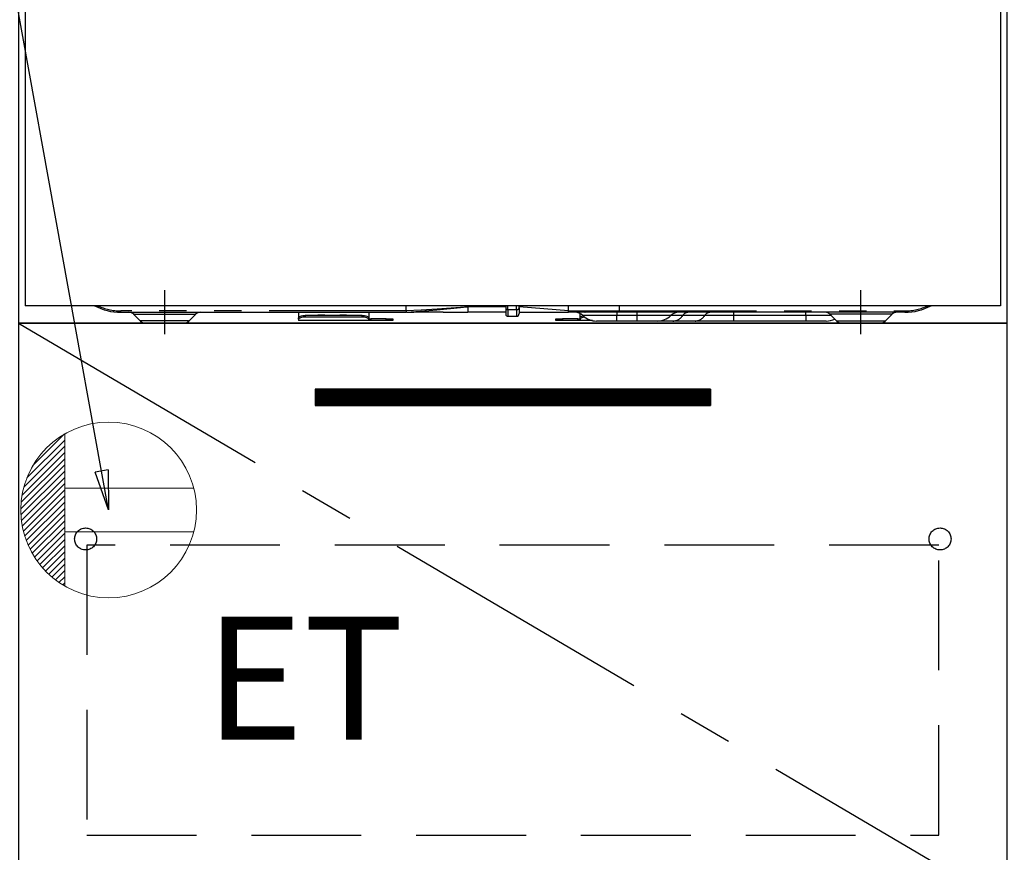
# Model space of a CAD drawing. Extents: x 28111 to 54233, y 210 to 8610.
# Drawn here: x 43637 to 44085, y 2192 to 2571 of the extents above; entities that cross this region are included whole.
import ezdxf

# ---------------------------------------------------------------- set-up
doc = ezdxf.new("R2010")
doc.units = 0
doc.header["$LTSCALE"] = 50
doc.header["$MEASUREMENT"] = 0
for name, pattern in [('CENTER', [2, 1.25, -0.25, 0.25, -0.25]), ('HIDDEN', [0.375, 0.25, -0.125]), ('PHANTOM', [2.5, 1.25, -0.25, 0.25, -0.25, 0.25, -0.25])]:
    doc.linetypes.add(name, pattern=pattern)
doc.layers.get('0').update_dxf_attribs({"linetype": 'CONTINUOUS'})
for name, color, linetype in [('120-キャビネット（外）', 7, 'CONTINUOUS'), ('121-キャビネット（中）', 253, 'HIDDEN'), ('122-扉', 6, 'CONTINUOUS'), ('123-扉向き', 231, 'CENTER'), ('150-機器', 8, 'CONTINUOUS'), ('160-文字', 254, 'CONTINUOUS')]:
    doc.layers.add(name, color=color, linetype=linetype)
doc.styles.add('KH001', font='txt')
doc.styles.add('ＭＳ ゴシック', font='txt', dxfattribs={"height": 10})
doc.dimstyles.new('KH1xx030', dxfattribs={"dimscale": 30, "dimtxt": 2, "dimasz": 0.6, "dimexe": 0.3, "dimexo": 1.2, "dimgap": 0.5, "dimtad": 3, "dimdec": 1, "dimdsep": 46, "dimlunit": 6, "dimtxsty": 'KH001', "dimblk": 'DOT', "dimcen": 1, "dimdle": 1, "dimclrd": 256, "dimclre": 256, "dimclrt": 256, "dimadec": 0, "dimazin": 0, "dimtfac": 1, "dimtdec": 1, "dimtix": 1, "dimtmove": 2, "dimatfit": 3, "dimldrblk": 'CLOSEDBLANK', "dimfxl": 1, "dimtolj": 1, "dimtzin": 0, "dimlwd": -1, "dimlwe": -1, "dimarcsym": 0})

# ---------------------------------------------------------------- blocks, each defined once
blk = doc.blocks.new('_ClosedBlank')
at = {"color": 0, "linetype": 'ByBlock', "lineweight": -2}
for p, q in [((-1, 0.167), (0, 0)), ((-1, 0.167), (-1, -0.167)), ((0, 0), (-1, -0.167))]:
    blk.add_line(p, q, dxfattribs=at)
blk = doc.blocks.new('_Dot')
at = {"color": 0, "linetype": 'ByBlock', "lineweight": -2}
blk.add_line((-0.5, 0), (-1, 0), dxfattribs=at)
at = {"color": 0, "linetype": 'ByBlock', "const_width": 0.5}
blk.add_lwpolyline([(-0.25, 0, 1), (0.25, 0, 1)], format="xyb", close=True, dxfattribs=at)

msp = doc.modelspace()

# ---------------------------------------------------------------- hatches: boundary and pattern name
at = {"layer": '122-扉'}
h = msp.add_hatch(dxfattribs=at)
h.set_pattern_fill('ANSI31', color=256, style=0)
h.set_pattern_definition([(135, (225201.61754, -2641.87777), (0.08838834765, 0.08838834765), [])])
h.paths.add_polyline_path([(43951.04, 2402.58), (43771.04, 2402.58), (43771.04, 2395.08), (43951.04, 2395.08)])
edge = h.paths.add_edge_path()
edge.add_line((43951.04, 2395.08), (43620.62, 2395.08))

# ---------------------------------------------------------------- linework, layer by layer
at = {"layer": '120-キャビネット（外）', "color": 6}
for points in [[(44086.04, 2887.58), (43636.04, 2887.58), (43636.04, 2432.58), (44086.04, 2432.58)], [(44086.04, 2432.58), (43636.04, 2432.58), (43636.04, 2167.58), (44086.04, 2167.58)]]:
    msp.add_lwpolyline(points, close=True, dxfattribs=at)
at = {"layer": '121-キャビネット（中）', "color": 13, "ltscale": 4}
msp.add_lwpolyline([(44055.04, 2331.58), (43667.04, 2331.58), (43667.04, 2199.58), (44055.04, 2199.58)], close=True, dxfattribs=at)
for centre in [(43666.54, 2334.38), (43666.54, 2334.38), (44055.54, 2334.38)]:
    msp.add_circle(centre, 5, dxfattribs=at)
at = {"layer": '122-扉'}
for p, q in [((43951.04, 2402.58), (43771.04, 2402.58)), ((43771.04, 2402.58), (43771.04, 2395.08)), ((43951.04, 2402.58), (43951.04, 2395.08)), ((43771.04, 2395.08), (43951.04, 2395.08))]:
    msp.add_line(p, q, dxfattribs=at)
at = {"layer": '123-扉向き', "ltscale": 2}
msp.add_line((43636.04, 2432.58), (44086.04, 2167.58), dxfattribs=at)
at = {"layer": '150-機器', "color": 13, "linetype": 'Continuous'}
for p, q in [((43639.04, 2827.58), (43639.04, 2440.58)), ((44083.04, 2827.58), (44083.04, 2440.58)), ((44083.04, 2440.58), (43639.04, 2440.58)), ((43812.54, 2438.18), (43812.54, 2440.58)), ((43840.54, 2440.67), (43840.54, 2440.1)), ((43840.54, 2440.1), (43840.54, 2437.58)), ((43857.84, 2440.58), (43857.84, 2439.46)), ((43857.84, 2439.46), (43857.84, 2436.68)), ((43863.94, 2439.67), (43863.94, 2440.58)), ((43886.44, 2438.18), (43863.94, 2440.1)), ((43863.94, 2439.67), (43863.94, 2436.98)), ((43886.44, 2439.92), (43886.44, 2440.58)), ((43886.44, 2438.18), (43886.44, 2439.92)), ((43909.54, 2438.18), (43909.54, 2440.58)), ((43682.54, 2437.58), (43812.54, 2437.58)), ((43688.4, 2436.72), (43691.5, 2433.61)), ((43713.57, 2433.61), (43716.68, 2436.72)), ((43763.54, 2437.58), (43763.54, 2435.13)), ((43763.54, 2435.13), (43763.59, 2435.33)), ((43763.54, 2434.38), (43763.54, 2435.13)), ((43763.59, 2434.58), (43763.54, 2434.38)), ((43763.54, 2434.38), (43763.54, 2433.78)), ((43763.59, 2435.33), (43763.77, 2435.53)), ((43763.77, 2434.77), (43763.59, 2434.58)), ((43763.77, 2435.53), (43764.04, 2435.7)), ((43764.04, 2434.95), (43763.77, 2434.77)), ((43764.04, 2435.7), (43764.42, 2435.86)), ((43764.42, 2435.11), (43764.04, 2434.95)), ((43764.42, 2435.86), (43764.87, 2435.99)), ((43764.87, 2435.23), (43764.42, 2435.11)), ((43764.87, 2435.99), (43765.39, 2436.08)), ((43765.39, 2435.33), (43764.87, 2435.23)), ((43765.39, 2436.08), (43765.95, 2436.14)), ((43765.95, 2435.39), (43765.39, 2435.33)), ((43765.95, 2436.14), (43766.54, 2436.16)), ((43766.54, 2435.41), (43765.95, 2435.39)), ((43792.44, 2436.16), (43766.54, 2436.16)), ((43792.44, 2435.41), (43766.54, 2435.41)), ((43792.44, 2436.16), (43793.02, 2436.14)), ((43793.02, 2435.39), (43792.44, 2435.41)), ((43793.02, 2436.14), (43793.58, 2436.08)), ((43793.58, 2435.33), (43793.02, 2435.39)), ((43793.58, 2436.08), (43794.1, 2435.99)), ((43794.1, 2435.23), (43793.58, 2435.33)), ((43794.1, 2435.99), (43794.56, 2435.86)), ((43794.56, 2435.11), (43794.1, 2435.23)), ((43794.56, 2435.86), (43794.93, 2435.7)), ((43794.93, 2434.95), (43794.56, 2435.11)), ((43794.93, 2435.7), (43795.21, 2435.53)), ((43795.21, 2434.77), (43794.93, 2434.95)), ((43795.21, 2435.53), (43795.38, 2435.33)), ((43795.38, 2434.58), (43795.21, 2434.77)), ((43795.38, 2435.33), (43795.44, 2435.13)), ((43795.44, 2434.38), (43795.38, 2434.58)), ((43795.44, 2437.58), (43795.44, 2435.13)), ((43795.44, 2435.13), (43795.44, 2434.38)), ((43795.44, 2434.58), (43796.44, 2434.58)), ((43795.44, 2433.78), (43795.44, 2434.38)), ((43803.44, 2434.58), (43796.44, 2434.58)), ((43803.44, 2434.58), (43806.44, 2434.58)), ((43806.44, 2434.58), (43806.44, 2433.78)), ((43812.54, 2437.68), (43812.53, 2437.6)), ((43812.53, 2437.6), (43812.54, 2437.58)), ((43812.54, 2438.17), (43812.54, 2438.18)), ((43812.54, 2438.17), (43812.54, 2438)), ((43812.54, 2438), (43812.54, 2437.82)), ((43812.54, 2437.82), (43812.54, 2437.68)), ((43812.71, 2437.58), (43816.04, 2437.58)), ((43829.28, 2437.58), (43816.04, 2437.58)), ((43829.31, 2437.58), (43840.54, 2437.58)), ((43857.84, 2437.58), (43840.54, 2437.58)), ((43858.74, 2435.78), (43862.74, 2435.78)), ((43863.94, 2437.58), (43886.44, 2437.58)), ((43880.64, 2433.78), (43880.64, 2434.58)), ((43880.64, 2434.58), (43883.64, 2434.58)), ((43890.64, 2434.58), (43883.64, 2434.58)), ((43886.44, 2438.18), (43889.48, 2438.18)), ((43889.18, 2437.58), (43886.44, 2437.58)), ((43891, 2437.58), (43889.18, 2437.58)), ((43889.48, 2438.18), (43891.06, 2438.18)), ((43890.64, 2434.58), (43891.64, 2434.58)), ((43891.61, 2437.58), (43891, 2437.58)), ((43891.06, 2438.18), (43891.11, 2438.18)), ((43891.11, 2438.18), (43891.65, 2438.18)), ((43893.96, 2437.58), (43891.61, 2437.58)), ((43891.64, 2435.13), (43891.64, 2437.03)), ((43891.64, 2435.13), (43891.69, 2435.33)), ((43891.64, 2434.38), (43891.64, 2435.13)), ((43891.69, 2434.58), (43891.64, 2434.38)), ((43891.64, 2434.38), (43891.64, 2433.78)), ((43891.65, 2438.18), (43892.12, 2438.18)), ((43891.69, 2435.33), (43891.87, 2435.53)), ((43891.87, 2434.77), (43891.69, 2434.58)), ((43891.87, 2435.53), (43892.14, 2435.7)), ((43892.14, 2434.95), (43891.87, 2434.77)), ((43892.12, 2438.18), (43892.72, 2438.18)), ((43892.14, 2435.7), (43892.52, 2435.86)), ((43892.52, 2435.11), (43892.14, 2434.95)), ((43892.52, 2435.86), (43892.97, 2435.99)), ((43892.97, 2435.23), (43892.52, 2435.11)), ((43892.72, 2438.18), (43893.75, 2438.18)), ((43892.97, 2435.99), (43893.02, 2436)), ((43893.49, 2435.33), (43892.97, 2435.23)), ((43893.78, 2435.36), (43893.49, 2435.33)), ((43893.75, 2438.18), (43909.54, 2438.18)), ((43893.75, 2438.18), (43893.75, 2438.18)), ((43909.65, 2437.58), (43893.96, 2437.58)), ((44039.54, 2437.58), (43909.65, 2437.58)), ((44005.4, 2436.72), (44008.5, 2433.61)), ((44030.57, 2433.61), (44033.68, 2436.72)), ((43710.94, 2432.58), (43694.03, 2432.58)), ((43795.44, 2433.78), (43763.54, 2433.78)), ((43796.44, 2433.78), (43795.44, 2433.78)), ((43803.44, 2433.78), (43796.44, 2433.78)), ((43806.44, 2433.78), (43803.44, 2433.78)), ((43883.64, 2433.78), (43880.64, 2433.78)), ((43890.64, 2433.78), (43883.64, 2433.78)), ((43891.64, 2433.78), (43890.64, 2433.78)), ((43897.28, 2433.78), (43891.64, 2433.78)), ((43908.44, 2433.58), (43899.16, 2433.58)), ((43917.44, 2433.58), (43908.44, 2433.58)), ((43926.71, 2433.58), (43917.44, 2433.58)), ((43933.95, 2433.58), (43926.71, 2433.58)), ((43943.99, 2433.58), (43933.95, 2433.58)), ((43961.48, 2433.58), (43943.99, 2433.58)), ((43994.44, 2433.58), (43961.48, 2433.58)), ((44003.71, 2433.58), (43994.44, 2433.58)), ((44011.13, 2432.58), (44028.05, 2432.58))]:
    msp.add_line(p, q, dxfattribs=at)
at = {"layer": '150-機器', "color": 13}
msp.add_line((43702.54, 2427.58), (43702.54, 2447.58), dxfattribs=at)
at = {"layer": '150-機器', "color": 13, "linetype": 'CENTER'}
msp.add_line((44019.54, 2427.58), (44019.54, 2447.58), dxfattribs=at)
at = {"layer": '150-機器', "color": 13, "linetype": 'PHANTOM'}
for p, q in [((43819.24, 2438.58), (43812.54, 2438.17)), ((43819.14, 2438.1), (43826.48, 2438.74)), ((43826.54, 2439.06), (43819.24, 2438.58)), ((43826.48, 2438.74), (43837.16, 2439.76)), ((43837.18, 2439.83), (43826.54, 2439.06)), ((43837.16, 2439.76), (43839.91, 2440.03)), ((43839.11, 2439.98), (43837.18, 2439.83)), ((43839.95, 2440.05), (43839.11, 2439.98)), ((43839.91, 2440.03), (43840.32, 2440.07)), ((43840.37, 2440.08), (43839.95, 2440.05)), ((43840.32, 2440.07), (43840.47, 2440.09)), ((43840.48, 2440.09), (43840.37, 2440.08)), ((43840.47, 2440.09), (43840.54, 2440.1)), ((43840.54, 2440.1), (43840.48, 2440.09)), ((43857.84, 2440.1), (43840.54, 2440.1)), ((43858.74, 2438.82), (43858.74, 2440.58)), ((43858.74, 2438.82), (43858.74, 2435.78)), ((43858.74, 2438.82), (43862.74, 2438.82)), ((43862.74, 2438.82), (43862.74, 2440.58)), ((43862.74, 2438.82), (43862.74, 2435.78)), ((43812.54, 2438.18), (43682.54, 2438.18)), ((43682.54, 2437.58), (43682.54, 2438.18)), ((43688.46, 2436.7), (43688.49, 2436.7)), ((43688.49, 2436.7), (43688.94, 2436.7)), ((43688.94, 2436.7), (43689.77, 2436.7)), ((43689.77, 2436.7), (43691, 2436.7)), ((43691, 2436.7), (43692.5, 2436.7)), ((43692.5, 2436.7), (43694.33, 2436.7)), ((43694.33, 2436.7), (43696.34, 2436.7)), ((43696.34, 2436.7), (43698.6, 2436.7)), ((43698.6, 2436.7), (43702.54, 2436.7)), ((43702.54, 2436.7), (43706.22, 2436.7)), ((43706.22, 2436.7), (43708.44, 2436.7)), ((43708.44, 2436.7), (43710.54, 2436.7)), ((43710.54, 2436.7), (43712.35, 2436.7)), ((43712.35, 2436.7), (43713.94, 2436.7)), ((43713.94, 2436.7), (43715.16, 2436.7)), ((43715.16, 2436.7), (43716.06, 2436.7)), ((43716.06, 2436.7), (43716.54, 2436.7)), ((43716.54, 2436.7), (43716.62, 2436.7)), ((43766.54, 2436.16), (43766.54, 2435.41)), ((43771.54, 2436.19), (43771.48, 2436.16)), ((43772.24, 2436.31), (43771.54, 2436.19)), ((43774.84, 2436.31), (43772.24, 2436.31)), ((43772.24, 2436.31), (43772.24, 2436.16)), ((43775.39, 2436.23), (43774.84, 2436.31)), ((43774.84, 2436.16), (43774.84, 2436.31)), ((43775.56, 2436.16), (43775.39, 2436.23)), ((43781.54, 2436.19), (43781.48, 2436.16)), ((43782.24, 2436.31), (43781.54, 2436.19)), ((43784.84, 2436.31), (43782.24, 2436.31)), ((43782.24, 2436.16), (43782.24, 2436.31)), ((43785.39, 2436.23), (43784.84, 2436.31)), ((43784.84, 2436.16), (43784.84, 2436.31)), ((43785.56, 2436.16), (43785.39, 2436.23)), ((43792.44, 2435.41), (43792.44, 2436.16)), ((43796.44, 2434.58), (43796.44, 2433.78)), ((43803.44, 2433.78), (43803.44, 2434.58)), ((43812.54, 2437.58), (43819.14, 2438.1)), ((43883.64, 2434.58), (43883.64, 2433.78)), ((43889.24, 2437.59), (43889.18, 2437.58)), ((43889.3, 2437.62), (43889.24, 2437.59)), ((43889.35, 2437.68), (43889.3, 2437.62)), ((43889.39, 2437.75), (43889.35, 2437.68)), ((43889.43, 2437.84), (43889.39, 2437.75)), ((43889.46, 2437.95), (43889.43, 2437.84)), ((43889.47, 2438.06), (43889.46, 2437.95)), ((43889.48, 2438.18), (43889.47, 2438.06)), ((43889.48, 2438.18), (43891.11, 2438.18)), ((43890.64, 2433.78), (43890.64, 2434.58)), ((43891.65, 2438.18), (43892.12, 2438.18)), ((43908.44, 2436.15), (43892.87, 2436.15)), ((43893.75, 2438.18), (43893.75, 2438.06)), ((43893.75, 2438.06), (43893.76, 2437.95)), ((43893.76, 2437.95), (43893.78, 2437.84)), ((43893.78, 2437.84), (43893.81, 2437.75)), ((43893.81, 2437.75), (43893.84, 2437.68)), ((43893.84, 2437.68), (43893.88, 2437.62)), ((43893.88, 2437.62), (43893.92, 2437.59)), ((43893.92, 2437.59), (43893.96, 2437.58)), ((43908.44, 2437.58), (43908.44, 2436.15)), ((43917.44, 2436.15), (43908.44, 2436.15)), ((43908.44, 2433.58), (43908.44, 2436.15)), ((43909.54, 2438.18), (44039.54, 2438.18)), ((43917.44, 2437.58), (43917.44, 2436.15)), ((43933.01, 2436.15), (43917.44, 2436.15)), ((43917.44, 2436.15), (43917.44, 2433.58)), ((43938.41, 2436.15), (43933.01, 2436.15)), ((43948.45, 2436.15), (43938.41, 2436.15)), ((43961.48, 2436.15), (43948.45, 2436.15)), ((43961.48, 2437.58), (43961.48, 2436.15)), ((43961.48, 2436.15), (43961.48, 2433.58)), ((43994.44, 2436.15), (43961.48, 2436.15)), ((43994.44, 2436.15), (43994.44, 2437.58)), ((44006.09, 2436.15), (43994.44, 2436.15)), ((43994.44, 2436.15), (43994.44, 2433.58)), ((44005.53, 2436.7), (44005.45, 2436.7)), ((44006.01, 2436.7), (44005.53, 2436.7)), ((44006.91, 2436.7), (44006.01, 2436.7)), ((44008.14, 2436.7), (44006.91, 2436.7)), ((44009.72, 2436.7), (44008.14, 2436.7)), ((44011.53, 2436.7), (44009.72, 2436.7)), ((44013.64, 2436.7), (44011.53, 2436.7)), ((44015.85, 2436.7), (44013.64, 2436.7)), ((44019.54, 2436.7), (44015.85, 2436.7)), ((44023.48, 2436.7), (44019.54, 2436.7)), ((44025.73, 2436.7), (44023.48, 2436.7)), ((44027.74, 2436.7), (44025.73, 2436.7)), ((44029.57, 2436.7), (44027.74, 2436.7)), ((44031.08, 2436.7), (44029.57, 2436.7)), ((44032.3, 2436.7), (44031.08, 2436.7)), ((44033.13, 2436.7), (44032.3, 2436.7)), ((44033.58, 2436.7), (44033.13, 2436.7)), ((44033.61, 2436.7), (44033.58, 2436.7)), ((44039.54, 2438.18), (44039.54, 2437.58)), ((43692.14, 2433.63), (43691.48, 2433.63)), ((43691.48, 2433.63), (43691.5, 2433.63)), ((43693.97, 2433.63), (43692.14, 2433.63)), ((43696.76, 2433.63), (43693.97, 2433.63)), ((43700.24, 2433.63), (43696.76, 2433.63)), ((43702.54, 2433.63), (43700.24, 2433.63)), ((43706.19, 2433.63), (43702.54, 2433.63)), ((43709.43, 2433.63), (43706.19, 2433.63)), ((43711.89, 2433.63), (43709.43, 2433.63)), ((43713.32, 2433.63), (43711.89, 2433.63)), ((43713.45, 2433.63), (43713.32, 2433.63)), ((44008.62, 2433.63), (44008.75, 2433.63)), ((44008.75, 2433.63), (44010.18, 2433.63)), ((44010.18, 2433.63), (44012.64, 2433.63)), ((44012.64, 2433.63), (44015.89, 2433.63)), ((44015.89, 2433.63), (44019.54, 2433.63)), ((44019.54, 2433.63), (44021.84, 2433.63)), ((44021.84, 2433.63), (44025.32, 2433.63)), ((44025.32, 2433.63), (44028.1, 2433.63)), ((44028.1, 2433.63), (44029.93, 2433.63)), ((44029.93, 2433.63), (44030.59, 2433.63)), ((44030.59, 2433.63), (44030.57, 2433.63))]:
    msp.add_line(p, q, dxfattribs=at)
at = {"layer": '150-機器', "color": 13, "linetype": 'Continuous'}
for centre, radius, start, end in [((43682.54, 2462.58), 25, 241.6424, 270), ((44039.54, 2462.58), 25, 270, 298.3576), ((43686.29, 2434.58), 3, 44.5202, 89.9919), ((43686.29, 2434.58), 3, 44.3912, 89.9949), ((43718.78, 2434.58), 3, 90.0087, 135.714), ((43718.78, 2434.58), 3, 90.0051, 135.4035), ((43858.74, 2436.68), 0.9, 180, 270), ((43862.74, 2436.98), 1.2, 270, 0), ((43880.96, 2437.88), 5.48, 356.8618, 3.1382), ((43889.37, 2432.58), 5, 45.5847, 90), ((43899.16, 2442.58), 9, 225.5847, 270), ((43910.43, 2438.03), 0.905, 170.7919, 210.1813), ((43926.71, 2442.58), 9, 270, 314.4153), ((43936.51, 2432.58), 5, 90, 134.4153), ((44003.29, 2434.58), 3, 44.3912, 89.9949), ((44003.29, 2434.58), 3, 44.5205, 89.9916), ((44003.71, 2442.58), 9, 270, 295.6978), ((44035.78, 2434.58), 3, 90.0084, 135.7143), ((44035.78, 2434.58), 3, 90.0055, 135.4029), ((43694.03, 2436.18), 3.6, 225.1964, 270), ((43694.03, 2436.18), 3.6, 226.8027, 270), ((43711.05, 2436.18), 3.6, 270, 314.7753), ((43711.05, 2436.18), 3.6, 269.9997, 313.6752), ((44011.03, 2436.18), 3.6, 225.1964, 270), ((44011.03, 2436.18), 3.6, 226.8027, 270), ((44028.05, 2436.18), 3.6, 270.0002, 314.775), ((44028.05, 2436.18), 3.6, 270.0003, 313.6747)]:
    msp.add_arc(centre, radius, start, end, dxfattribs=at)
at = {"layer": '150-機器', "color": 13, "linetype": 'PHANTOM'}
for centre, radius, start, end in [((43682.54, 2462.58), 24.4, 244.3744, 270), ((43858.62, 2439.62), 0.803, 191.4217, 278.0495), ((43862.89, 2439.88), 1.07, 261.9505, 348.5782), ((44039.54, 2462.58), 24.4, 270, 295.6256), ((43890.15, 2438.03), 0.969, 332.0528, 8.6417), ((43889.17, 2438.03), 2.49, 349.5637, 3.4444), ((43933.69, 2439.18), 5.61, 272.7096, 327.2904), ((43941.03, 2434.47), 3.12, 92.7096, 147.2903), ((43943.73, 2439.18), 5.61, 272.7097, 327.2903), ((43951.07, 2434.47), 3.12, 92.7095, 147.2906)]:
    msp.add_arc(centre, radius, start, end, dxfattribs=at)
at = {"layer": '160-文字', "color": 4, "linetype": 'Continuous', "lineweight": 20}
for p, q in [((43642.41, 2367.61), (43657.01, 2382.2)), ((43657.04, 2382.22), (43657.04, 2312.94)), ((43638.4, 2357.94), (43657.04, 2376.57)), ((43639.79, 2362.15), (43657.04, 2379.4)), ((43637.61, 2354.32), (43657.04, 2373.75)), ((43637.04, 2348.09), (43657.04, 2368.09)), ((43637.19, 2351.07), (43657.04, 2370.92)), ((43637.1, 2345.32), (43657.04, 2365.26)), ((43637.33, 2342.73), (43657.04, 2362.43)), ((43637.71, 2340.28), (43657.04, 2359.6)), ((43638.21, 2337.95), (43657.04, 2356.78)), ((43638.83, 2335.74), (43657.04, 2353.95)), ((43715.77, 2357.58), (43657.04, 2357.58)), ((43639.55, 2333.63), (43657.04, 2351.12)), ((43640.36, 2331.61), (43657.04, 2348.29)), ((43641.26, 2329.69), (43657.04, 2345.46)), ((43642.24, 2327.84), (43657.04, 2342.63)), ((43643.31, 2326.08), (43657.04, 2339.8)), ((43644.45, 2324.39), (43657.04, 2336.98)), ((43715.77, 2337.58), (43657.04, 2337.58)), ((43645.66, 2322.77), (43657.04, 2334.15)), ((43646.94, 2321.23), (43657.04, 2331.32)), ((43648.3, 2319.75), (43657.04, 2328.49)), ((43649.73, 2318.35), (43657.04, 2325.66)), ((43651.22, 2317.02), (43657.04, 2322.83)), ((43652.79, 2315.76), (43657.04, 2320.01)), ((43654.43, 2314.58), (43657.04, 2317.18)), ((43656.15, 2313.46), (43657.04, 2314.35))]:
    msp.add_line(p, q, dxfattribs=at)
msp.add_circle((43677.04, 2347.58), 40, dxfattribs=at)

# ---------------------------------------------------------------- texts
at = {"layer": '160-文字', "color": 4, "lineweight": 0, "insert": (43720.73, 2299.01), "char_height": 56, "attachment_point": 1, "line_spacing_factor": 0.782827, "style": 'ＭＳ ゴシック'}
msp.add_mtext('ET', dxfattribs=at)

# ---------------------------------------------------------------- leaders
at = {"layer": '160-文字', "annotation_type": 0, "has_hookline": 1, "hookline_direction": 1, "text_width": 1319.09}
msp.add_leader([(43677.04, 2347.58), (43517.88, 3225.89), (43499.88, 3225.89)], dimstyle='KH1xx030', override={"dimgap": 0.5, "dimtad": 1}, dxfattribs=at)

doc.saveas('drawing.dxf')
